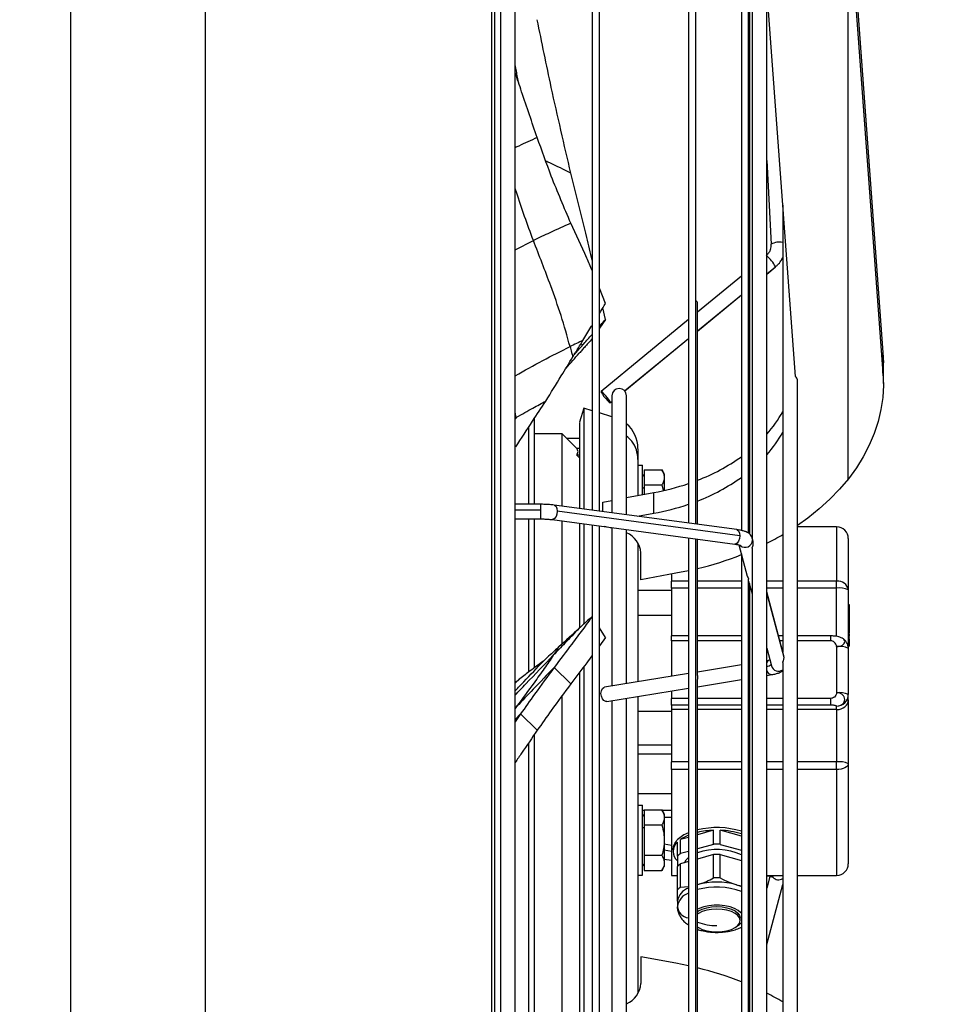
# Model space of a CAD drawing. Units: millimetres. Extents: x 5 to 415, y 3 to 291.
# Drawn here: x 239 to 255, y 222 to 239 of the extents above; entities that cross this region are included whole.
import ezdxf

# ---------------------------------------------------------------- set-up
doc = ezdxf.new("R2010")
doc.units = ezdxf.units.MM
doc.layers.add('GEOMETRY', color=7, linetype='Continuous')
doc.styles.add('SLDTEXTSTYLE0', font='TXT', dxfattribs={"width": 0.605})
doc.dimstyles.new('SLDDIMSTYLE0', dxfattribs={"dimtxt": 5.136637, "dimasz": 3.5, "dimexe": 0, "dimexo": 0.0625, "dimgap": 1.284159, "dimtad": 1, "dimdec": 0, "dimlfac": 20, "dimrnd": 1e-09, "dimzin": 12, "dimdsep": 46, "dimtxsty": 'SLDTEXTSTYLE0', "dimsah": 1, "dimcen": 0.09, "dimadec": 0, "dimazin": 3, "dimtol": 1, "dimtp": 10, "dimtm": 10, "dimtfac": 1, "dimtdec": 0, "dimtofl": 0, "dimtmove": 0, "dimatfit": 3, "dimfxl": 0, "dimfrac": 2, "dimtolj": 1, "dimarcsym": 0})

# ---------------------------------------------------------------- blocks, each defined once
blk = doc.blocks.new('_D_8')
at = {"layer": 'GEOMETRY'}
for p, q in [((239.759, 268.072), (239.759, 272.625)), ((253.659, 231.203), (253.659, 272.625)), ((239.759, 271.625), (253.659, 271.625)), ((253.659, 271.625), (282.974, 271.625))]:
    blk.add_line(p, q, dxfattribs=at)
for points in [[(239.759, 271.625), (244.895, 270.835), (244.895, 272.415)], [(253.659, 271.625), (248.522, 272.415), (248.522, 270.835)]]:
    blk.add_solid(points, dxfattribs=at)
at = {"layer": 'GEOMETRY', "char_height": 5.2917, "attachment_point": 1, "style": 'SLDTEXTSTYLE0'}
for s, insert in [('±10', (271.288, 278.446)), ('278', (257.544, 278.446))]:
    blk.add_mtext(s, dxfattribs=dict(at, insert=insert))
blk = doc.blocks.new('_D_9')
at = {"layer": 'GEOMETRY'}
for p, q in [((200.459, 263.95), (200.459, 279.045)), ((253.659, 231.203), (253.659, 279.045)), ((200.459, 278.045), (253.659, 278.045))]:
    blk.add_line(p, q, dxfattribs=at)
for points in [[(200.459, 278.045), (205.596, 277.255), (205.596, 278.836)], [(253.659, 278.045), (248.522, 278.836), (248.522, 277.255)]]:
    blk.add_solid(points, dxfattribs=at)
at = {"layer": 'GEOMETRY', "char_height": 5.2917, "attachment_point": 1, "style": 'SLDTEXTSTYLE0'}
for s, insert in [('±10', (230.048, 284.867)), ('1064', (212.384, 284.867))]:
    blk.add_mtext(s, dxfattribs=dict(at, insert=insert))

msp = doc.modelspace()

# ---------------------------------------------------------------- linework, layer by layer
at = {"color": 7, "linetype": 'Continuous', "lineweight": 25}
for p, q in [((247.609, 226.372), (247.609, 250.772)), ((247.709, 226.372), (247.709, 250.772)), ((249.275, 242.226), (249.275, 230.688)), ((249.4, 230.671), (249.4, 242.226)), ((250.923, 241.928), (250.923, 230.467)), ((251.048, 230.45), (251.048, 241.869)), ((247.959, 210.498), (247.959, 241.199)), ((251.828, 241.269), (251.828, 230.343)), ((251.953, 230.294), (251.953, 241.101)), ((252.012, 241.005), (252.012, 230.215)), ((253.704, 240.793), (254.252, 233.388)), ((251.965, 240.641), (251.965, 230.286)), ((253.704, 240.439), (254.252, 233.035)), ((252.262, 212.538), (252.262, 240.007)), ((252.754, 232.979), (252.262, 239.624)), ((252.262, 236.671), (252.338, 235.241)), ((252.537, 235.908), (252.537, 228.263)), ((251.965, 234.808), (251.953, 234.799)), ((252.262, 234.729), (252.409, 234.85)), ((251.828, 234.696), (251.078, 234.078)), ((249.503, 234.224), (249.4, 234.489)), ((251.953, 234.475), (251.965, 234.484)), ((251.078, 233.754), (251.828, 234.372)), ((251.078, 230.446), (251.078, 234.225)), ((249.503, 233.952), (249.459, 234.152)), ((249.503, 233.952), (249.4, 233.802)), ((250.923, 233.951), (249.427, 232.72)), ((249.832, 232.729), (250.923, 233.627)), ((254.252, 233.035), (254.252, 233.388)), ((254.252, 233.388), (254.259, 233.213)), ((254.259, 232.859), (254.259, 233.213)), ((252.787, 219.628), (252.787, 232.917)), ((249.586, 232.526), (249.612, 232.548)), ((249.612, 232.647), (249.612, 230.643)), ((249.862, 230.609), (249.862, 232.647)), ((249.132, 232.436), (249.059, 232.195)), ((249.275, 232.391), (249.132, 232.435)), ((247.976, 232.275), (247.959, 232.265)), ((248.284, 232.259), (248.284, 230.789)), ((249.059, 232.196), (249.059, 232.196)), ((249.612, 232.288), (249.4, 232.353)), ((248.184, 232.108), (248.184, 230.789)), ((248.759, 231.997), (248.284, 231.997)), ((249.012, 231.744), (248.759, 231.997)), ((248.759, 230.757), (248.759, 231.997)), ((249.059, 231.916), (248.84, 231.916)), ((249.059, 231.744), (249.011, 231.744)), ((251.953, 231.698), (251.965, 231.707)), ((249.059, 231.631), (249.011, 231.631)), ((250.059, 231.556), (250.059, 231.558)), ((250.059, 231.461), (250.134, 231.461)), ((250.134, 230.953), (250.134, 231.461)), ((250.164, 231.38), (250.469, 231.38)), ((250.164, 231.38), (250.164, 231.12)), ((250.509, 231.311), (250.469, 231.38)), ((251.953, 231.345), (251.965, 231.354)), ((250.509, 231.311), (250.509, 231.25)), ((250.509, 231.25), (250.509, 231.026)), ((250.164, 231.12), (250.469, 231.12)), ((250.164, 231.12), (250.164, 230.958)), ((250.469, 231.12), (250.489, 231.027)), ((249.459, 230.828), (249.612, 230.857)), ((249.862, 230.903), (250.33, 230.989)), ((250.33, 230.635), (250.33, 230.989)), ((248.393, 230.789), (247.959, 230.789)), ((251.749, 230.356), (248.622, 230.775)), ((249.459, 230.663), (249.459, 230.828)), ((247.959, 230.539), (248.393, 230.539)), ((248.184, 230.539), (248.184, 227.916)), ((248.284, 230.539), (248.284, 227.991)), ((248.589, 230.528), (251.715, 230.108)), ((251.803, 230.252), (248.677, 230.672)), ((250.05, 230.584), (250.33, 230.635)), ((248.759, 228.399), (248.759, 230.505)), ((249.275, 230.436), (249.275, 210.318)), ((249.4, 210.318), (249.4, 230.419)), ((249.612, 230.379), (249.479, 230.408)), ((249.612, 230.39), (249.612, 227.68)), ((249.862, 227.72), (249.862, 230.357)), ((253.459, 230.403), (252.787, 230.403)), ((250.923, 230.215), (250.923, 210.617)), ((251.048, 210.676), (251.048, 230.198)), ((251.078, 227.858), (251.078, 230.194)), ((252.029, 230.154), (252.015, 230.208)), ((252.033, 230.124), (252.019, 230.177)), ((253.659, 230.203), (253.659, 229.324)), ((251.786, 230.095), (251.93, 229.56)), ((252.012, 230.037), (252.012, 211.539)), ((250.109, 229.499), (250.109, 229.958)), ((251.828, 229.939), (251.828, 211.275)), ((250.709, 229.609), (250.109, 229.499)), ((250.634, 229.595), (250.634, 229.472)), ((250.923, 229.653), (250.709, 229.609)), ((251.953, 211.444), (251.953, 229.51)), ((250.634, 229.356), (250.634, 229.472)), ((250.634, 229.356), (250.634, 228.538)), ((251.953, 229.473), (252.012, 229.256)), ((251.965, 229.432), (251.965, 212.18)), ((253.459, 229.356), (253.459, 229.472)), ((250.634, 229.314), (250.059, 229.314)), ((252.555, 228.199), (252.262, 229.289)), ((253.659, 229.324), (253.659, 228.323)), ((253.659, 229.073), (253.671, 229.073)), ((253.659, 229.015), (253.671, 229.015)), ((253.659, 228.998), (253.671, 228.998)), ((253.671, 229.073), (253.671, 229.015)), ((253.671, 229.015), (253.671, 228.998)), ((253.671, 228.998), (253.671, 228.817)), ((249.503, 228.51), (249.4, 228.676)), ((253.659, 228.817), (253.671, 228.817)), ((253.659, 228.781), (253.671, 228.781)), ((253.659, 228.776), (253.671, 228.776)), ((253.659, 228.767), (253.671, 228.767)), ((253.659, 228.762), (253.671, 228.762)), ((253.659, 228.734), (253.671, 228.734)), ((253.659, 228.73), (253.671, 228.73)), ((253.659, 228.72), (253.671, 228.72)), ((253.659, 228.703), (253.671, 228.703)), ((253.659, 228.693), (253.671, 228.693)), ((253.659, 228.689), (253.671, 228.689)), ((253.659, 228.661), (253.671, 228.661)), ((253.671, 228.817), (253.671, 228.781)), ((253.671, 228.781), (253.671, 228.776)), ((253.671, 228.776), (253.671, 228.767)), ((253.671, 228.767), (253.671, 228.762)), ((253.671, 228.762), (253.671, 228.734)), ((253.671, 228.734), (253.671, 228.73)), ((253.671, 228.73), (253.671, 228.72)), ((253.671, 228.72), (253.671, 228.703)), ((253.671, 228.703), (253.671, 228.693)), ((253.671, 228.693), (253.671, 228.689)), ((253.671, 228.689), (253.671, 228.661)), ((253.671, 228.661), (253.671, 228.646)), ((249.503, 228.51), (249.4, 228.37)), ((250.923, 228.538), (250.634, 228.538)), ((250.634, 228.453), (250.634, 228.538)), ((251.828, 228.538), (251.078, 228.538)), ((251.965, 228.538), (251.953, 228.538)), ((252.537, 228.538), (252.464, 228.538)), ((253.359, 228.538), (252.787, 228.538)), ((253.659, 228.646), (253.671, 228.646)), ((253.659, 228.635), (253.671, 228.635)), ((253.659, 228.613), (253.671, 228.613)), ((253.659, 228.603), (253.671, 228.603)), ((253.659, 228.601), (253.671, 228.601)), ((253.659, 228.584), (253.671, 228.584)), ((253.659, 228.582), (253.671, 228.582)), ((253.659, 228.567), (253.671, 228.567)), ((253.659, 228.539), (253.671, 228.539)), ((253.659, 228.512), (253.671, 228.512)), ((253.671, 228.646), (253.671, 228.635)), ((253.671, 228.635), (253.671, 228.613)), ((253.671, 228.613), (253.671, 228.603)), ((253.671, 228.603), (253.671, 228.601)), ((253.671, 228.601), (253.671, 228.584)), ((253.671, 228.574), (253.671, 228.567)), ((253.671, 228.567), (253.671, 228.539)), ((250.634, 228.453), (250.634, 227.847)), ((252.262, 228.325), (252.342, 228.025)), ((253.459, 228.355), (253.459, 227.565)), ((253.659, 228.471), (253.671, 228.471)), ((253.659, 228.442), (253.671, 228.442)), ((253.659, 228.363), (253.671, 228.363)), ((253.659, 228.323), (253.659, 227.533)), ((253.671, 228.463), (253.671, 228.442)), ((253.671, 228.442), (253.671, 228.363)), ((248.91, 227.719), (248.625, 227.999)), ((251.828, 228.042), (251.078, 227.919)), ((251.965, 228.065), (251.953, 228.063)), ((252.31, 228.121), (252.262, 228.113)), ((252.537, 228.081), (252.537, 216.823)), ((250.923, 227.894), (249.486, 227.659)), ((252.262, 227.86), (252.35, 227.874)), ((251.078, 218.479), (251.078, 227.79)), ((251.078, 227.666), (251.828, 227.789)), ((251.953, 227.809), (251.965, 227.811)), ((248.759, 221.79), (248.759, 227.515)), ((249.527, 227.412), (250.923, 227.641)), ((250.634, 227.593), (250.634, 227.466)), ((253.659, 227.442), (253.659, 227.533)), ((249.612, 227.426), (249.612, 220.02)), ((249.862, 220.02), (249.862, 227.467)), ((250.634, 227.351), (250.634, 227.466)), ((250.634, 227.351), (250.634, 227.276)), ((253.359, 227.351), (253.359, 227.466)), ((253.459, 227.276), (253.459, 227.336)), ((253.659, 227.442), (253.659, 226.349)), ((248.05, 227.202), (247.959, 227.068)), ((248.335, 226.922), (248.05, 227.202)), ((250.923, 227.276), (250.634, 227.276)), ((250.634, 227.276), (250.634, 226.381)), ((251.828, 227.276), (251.078, 227.276)), ((251.965, 227.276), (251.953, 227.276)), ((252.537, 227.276), (252.262, 227.276)), ((253.459, 227.276), (252.787, 227.276)), ((253.459, 227.276), (253.459, 226.381)), ((248.284, 226.848), (248.284, 222.033)), ((248.184, 226.702), (248.184, 222.092)), ((250.059, 226.517), (250.634, 226.517)), ((247.609, 201.972), (247.609, 226.372)), ((247.709, 208.491), (247.709, 226.372)), ((250.634, 226.252), (250.634, 226.381)), ((253.459, 226.252), (253.459, 226.381)), ((253.659, 226.349), (253.659, 224.639)), ((250.634, 226.252), (250.634, 224.439)), ((250.059, 225.643), (250.134, 225.643)), ((250.134, 224.443), (250.134, 225.643)), ((250.164, 225.563), (250.469, 225.563)), ((250.164, 225.563), (250.164, 225.303)), ((250.509, 225.493), (250.469, 225.563)), ((250.509, 225.493), (250.509, 225.433)), ((250.164, 225.303), (250.469, 225.303)), ((250.164, 225.303), (250.164, 224.783)), ((250.509, 225.433), (250.634, 225.433)), ((250.509, 225.433), (250.509, 225.043)), ((251.354, 225.211), (251.078, 225.133)), ((251.354, 224.97), (251.354, 225.211)), ((251.463, 224.97), (251.463, 225.211)), ((251.828, 225.108), (251.463, 225.211)), ((251.953, 225.141), (251.965, 225.136)), ((250.509, 225.043), (250.509, 224.653)), ((250.634, 224.951), (250.509, 224.972)), ((250.734, 224.766), (250.734, 225.006)), ((250.923, 225.09), (250.788, 225.052)), ((250.788, 224.811), (250.788, 225.052)), ((251.354, 224.97), (251.078, 224.893)), ((251.463, 224.97), (251.828, 224.868)), ((251.953, 225.098), (251.965, 225.092)), ((251.965, 225.07), (251.953, 225.073)), ((250.164, 224.783), (250.469, 224.783)), ((250.164, 224.783), (250.164, 224.523)), ((250.659, 224.879), (250.659, 224.847)), ((250.923, 224.849), (250.788, 224.811)), ((251.354, 224.796), (251.078, 224.718)), ((251.354, 224.397), (251.354, 224.796)), ((251.463, 224.397), (251.463, 224.796)), ((251.463, 224.796), (251.828, 224.693)), ((251.953, 224.833), (251.965, 224.83)), ((250.509, 224.718), (250.634, 224.698)), ((250.509, 224.653), (250.509, 224.593)), ((250.734, 224.766), (250.734, 224.591)), ((250.923, 224.675), (250.788, 224.637)), ((250.788, 224.238), (250.788, 224.637)), ((251.953, 224.675), (251.962, 224.656)), ((251.953, 224.658), (251.965, 224.655)), ((250.059, 224.443), (250.134, 224.443)), ((250.164, 224.523), (250.469, 224.523)), ((250.469, 224.523), (250.509, 224.593)), ((250.734, 224.192), (250.734, 224.591)), ((250.634, 224.439), (250.734, 224.439)), ((251.746, 224.279), (251.828, 224.263)), ((252.262, 224.439), (252.537, 224.439)), ((252.262, 224.431), (252.31, 224.424)), ((252.316, 224.422), (252.262, 224.22)), ((252.262, 223.256), (252.537, 224.281)), ((252.787, 224.439), (253.459, 224.439)), ((250.788, 224.238), (250.923, 224.25)), ((251.953, 224.243), (251.965, 224.243)), ((251.953, 224.189), (251.965, 224.181)), ((250.734, 223.995), (250.734, 223.908)), ((250.734, 223.874), (250.734, 223.899)), ((251.809, 223.667), (251.809, 223.711)), ((251.953, 223.637), (251.965, 223.646)), ((251.965, 223.113), (251.953, 223.071)), ((250.109, 223.046), (250.109, 222.587)), ((250.709, 222.935), (250.109, 223.046)), ((250.923, 222.892), (250.709, 222.935)), ((251.965, 222.561), (251.953, 222.565))]:
    msp.add_line(p, q, dxfattribs=at)
at = {"color": 8, "linetype": 'Continuous', "lineweight": 25}
for p, q in [((240.355, 226.372), (240.355, 249.885)), ((242.659, 226.372), (242.659, 249.322)), ((247.559, 226.372), (247.559, 249.322)), ((247.959, 235.144), (248.269, 235.303)), ((252.262, 234.731), (252.41, 234.853)), ((252.409, 234.85), (252.41, 234.853)), ((251.953, 234.477), (251.965, 234.486)), ((251.078, 233.756), (251.828, 234.374)), ((249.831, 232.73), (250.923, 233.629)), ((249.587, 232.529), (249.612, 232.55)), ((247.976, 232.275), (247.959, 232.365)), ((247.982, 232.279), (247.959, 232.251)), ((248.393, 230.689), (247.959, 230.689)), ((248.393, 230.789), (248.393, 230.689)), ((248.393, 230.689), (248.393, 230.539)), ((253.459, 230.403), (253.459, 229.472)), ((252.015, 230.209), (252.019, 230.177)), ((250.923, 229.472), (250.634, 229.472)), ((250.923, 229.356), (250.634, 229.356)), ((251.828, 229.472), (251.078, 229.472)), ((251.828, 229.356), (251.078, 229.356)), ((251.954, 229.472), (251.953, 229.472)), ((251.965, 229.356), (251.953, 229.356)), ((252.537, 229.472), (252.262, 229.472)), ((252.537, 229.356), (252.262, 229.356)), ((253.459, 229.472), (252.787, 229.472)), ((253.459, 229.356), (252.787, 229.356)), ((253.459, 228.528), (253.459, 229.356)), ((252.559, 228.169), (252.262, 229.273)), ((250.059, 228.893), (250.634, 228.893)), ((253.359, 228.453), (253.359, 228.538)), ((250.923, 228.453), (250.634, 228.453)), ((251.828, 228.453), (251.078, 228.453)), ((251.965, 228.453), (251.953, 228.453)), ((252.537, 228.453), (252.486, 228.453)), ((253.359, 228.453), (252.787, 228.453)), ((247.959, 227.731), (248.037, 227.802)), ((247.959, 227.304), (247.982, 227.329)), ((247.982, 227.329), (247.959, 227.295)), ((250.923, 227.466), (250.634, 227.466)), ((250.923, 227.351), (250.634, 227.351)), ((251.828, 227.466), (251.078, 227.466)), ((251.828, 227.351), (251.078, 227.351)), ((251.965, 227.466), (251.953, 227.466)), ((251.965, 227.351), (251.953, 227.351)), ((252.537, 227.466), (252.262, 227.466)), ((252.537, 227.351), (252.262, 227.351)), ((253.359, 227.466), (252.787, 227.466)), ((253.359, 227.351), (252.787, 227.351)), ((248.05, 227.202), (247.959, 227.106)), ((250.059, 227.249), (250.634, 227.249)), ((250.059, 226.676), (250.634, 226.676)), ((240.355, 202.86), (240.355, 226.372)), ((242.659, 203.422), (242.659, 226.372)), ((247.559, 203.422), (247.559, 226.372)), ((250.923, 226.381), (250.634, 226.381)), ((251.828, 226.381), (251.078, 226.381)), ((251.965, 226.381), (251.953, 226.381)), ((252.537, 226.381), (252.262, 226.381)), ((253.459, 226.381), (252.787, 226.381)), ((250.923, 226.252), (250.634, 226.252)), ((251.828, 226.252), (251.078, 226.252)), ((251.965, 226.252), (251.953, 226.252)), ((252.537, 226.252), (252.262, 226.252)), ((253.459, 226.252), (252.787, 226.252)), ((253.459, 226.252), (253.459, 224.439)), ((250.059, 225.842), (250.634, 225.842)), ((250.134, 225.555), (250.164, 225.555)), ((250.473, 225.555), (250.634, 225.555)), ((250.509, 225.436), (250.634, 225.436)), ((250.509, 224.877), (250.634, 224.856)), ((251.965, 224.094), (251.953, 224.102))]:
    msp.add_line(p, q, dxfattribs=at)
at = {"color": 7, "linetype": 'Continuous', "lineweight": 25, "flags": 128}
for points in [[(254.252, 233.035), (254.259, 232.826), (254.247, 232.617), (254.216, 232.41), (254.168, 232.204), (254.101, 232), (254.017, 231.8), (253.915, 231.604), (253.796, 231.413), (253.661, 231.228), (253.509, 231.048), (253.343, 230.876), (253.161, 230.711), (252.965, 230.555), (252.787, 230.429)], [(249.587, 232.529), (249.581, 232.546), (249.563, 232.574), (249.537, 232.61), (249.506, 232.647), (249.476, 232.681), (249.45, 232.707), (249.432, 232.719), (249.426, 232.717), (249.432, 232.7), (249.45, 232.672), (249.476, 232.636), (249.506, 232.599), (249.537, 232.565), (249.563, 232.539), (249.581, 232.527), (249.587, 232.529)], [(249.059, 231.583), (249.043, 231.599), (249.011, 231.631)], [(250.164, 231.082), (250.163, 231.079), (250.162, 231.076), (250.159, 231.073), (250.155, 231.071), (250.151, 231.069), (250.145, 231.068), (250.14, 231.067), (250.134, 231.067)], [(249.426, 227.554), (249.432, 227.6), (249.45, 227.635), (249.476, 227.656), (249.486, 227.659)], [(249.527, 227.412), (249.506, 227.413), (249.476, 227.429), (249.45, 227.462), (249.432, 227.506), (249.426, 227.554)], [(253.659, 226.349), (253.655, 226.33), (253.644, 226.312), (253.625, 226.295), (253.6, 226.28), (253.57, 226.268), (253.535, 226.259), (253.498, 226.253), (253.459, 226.252)], [(250.164, 225.264), (250.163, 225.261), (250.162, 225.258), (250.159, 225.256), (250.155, 225.254), (250.151, 225.252), (250.145, 225.25), (250.14, 225.25), (250.134, 225.249)], [(250.855, 224.656), (250.882, 224.703), (250.923, 224.745)], [(251.746, 224.279), (251.82, 224.255), (251.828, 224.252)], [(251.078, 223.82), (251.096, 223.832), (251.159, 223.863), (251.235, 223.886), (251.32, 223.901), (251.409, 223.906), (251.498, 223.901), (251.582, 223.886), (251.658, 223.863), (251.722, 223.832), (251.769, 223.795), (251.799, 223.754), (251.809, 223.711)], [(251.809, 223.667), (251.799, 223.711), (251.769, 223.752), (251.722, 223.789), (251.658, 223.819), (251.582, 223.843), (251.498, 223.857), (251.409, 223.862), (251.32, 223.857), (251.235, 223.843), (251.159, 223.819), (251.096, 223.789), (251.078, 223.776)], [(251.078, 223.558), (251.096, 223.546), (251.159, 223.515), (251.235, 223.492), (251.32, 223.478), (251.409, 223.473), (251.498, 223.478), (251.582, 223.492), (251.658, 223.515), (251.722, 223.546), (251.769, 223.583), (251.799, 223.624), (251.809, 223.667)]]:
    msp.add_lwpolyline(points, dxfattribs=at)
at = {"color": 8, "linetype": 'Continuous', "lineweight": 25, "flags": 128}
for points in [[(248.622, 230.775), (248.633, 230.772), (248.656, 230.752), (248.671, 230.717), (248.677, 230.672)], [(248.677, 230.672), (248.671, 230.623), (248.656, 230.579), (248.633, 230.546), (248.606, 230.529), (248.589, 230.528)], [(251.749, 230.356), (251.759, 230.353), (251.782, 230.333), (251.797, 230.298), (251.803, 230.252)], [(251.803, 230.252), (251.797, 230.204), (251.782, 230.16), (251.759, 230.127), (251.732, 230.11), (251.715, 230.108)], [(252.31, 224.424), (252.33, 224.424), (252.358, 224.439)], [(251.828, 223.79), (251.82, 223.8), (251.773, 223.84), (251.71, 223.874), (251.634, 223.901), (251.548, 223.919), (251.456, 223.929), (251.362, 223.929), (251.27, 223.919), (251.184, 223.901), (251.108, 223.874), (251.078, 223.859)]]:
    msp.add_lwpolyline(points, dxfattribs=at)
at = {"color": 7, "linetype": 'Continuous', "lineweight": 25}
for centre, radius, start, end in [((252.098, 235.228), 0.241, 341.0974, 3.0479), ((251.015, 234.225), 0.0625, 0, 58.0289), ((251.127, 232.859), 1.632, 4.139, 4.2388), ((249.737, 232.647), 0.125, 0, 180), ((250.665, 233.418), 2.142, 318.2192, 330.9603), ((249.509, 231.744), 0.55, 0, 50.0266), ((250.665, 233.065), 2.142, 318.2192, 330.9603), ((249.86, 234.37), 3.396, 291.0139, 305.432), ((250.134, 231.303), 0.03, 270, 0), ((249.86, 234.016), 3.396, 291.0139, 305.432), ((249.578, 235.093), 4.172, 280.3777, 288.8068), ((249.578, 234.739), 4.172, 280.3777, 288.8068), ((253.459, 230.203), 0.2, 0, 90), ((249.703, 229.927), 0.407, 4.4461, 67.0129), ((250.048, 234.528), 4.931, 296.6772, 300.3189), ((249.679, 235.376), 5.857, 283.8159, 291.5321), ((253.482, 229.293), 0.18, 9.8951, 97.2817), ((253.508, 229.017), 0.343, 63.8229, 98.1734), ((253.459, 228.323), 0.2, 0, 62.4311), ((253.508, 228.015), 0.343, 63.8229, 98.1734), ((253.508, 227.225), 0.343, 63.8229, 98.1734), ((253.46, 227.534), 0.199, 269.6383, 359.6336), ((253.508, 226.042), 0.343, 63.8229, 98.1734), ((250.134, 225.485), 0.03, 270, 0), ((251.135, 224.621), 0.587, 111.2061, 133.4673), ((251.182, 224.487), 0.689, 112.0769, 124.8691), ((251.407, 223.831), 1.426, 72.8214, 103.3774), ((251.398, 223.812), 1.4, 91.7978, 103.2506), ((251.429, 223.891), 1.32, 72.3782, 88.5057), ((250.887, 224.836), 0.228, 132.104, 177.4082), ((251.409, 223.432), 1.54, 87.9758, 92.0242), ((250.887, 224.857), 0.228, 182.5918, 227.896), ((251.038, 224.46), 0.431, 125.3886, 134.8568), ((251.405, 223.887), 0.996, 64.8575, 109.2112), ((251.409, 223.257), 1.54, 87.9758, 92.0242), ((250.134, 224.6), 0.03, 0, 90), ((251.038, 224.285), 0.431, 125.3886, 134.8568), ((253.459, 224.639), 0.2, 270, 0), ((251.409, 223.019), 1.305, 75.0085, 104.9915), ((251.409, 222.858), 1.54, 87.9758, 92.0242), ((251.038, 223.886), 0.431, 125.3886, 134.8568), ((251.021, 223.949), 0.291, 109.6511, 170.9701), ((249.679, 217.169), 5.856, 68.4403, 76.1844), ((249.703, 222.618), 0.407, 292.9871, 355.5539), ((250.048, 218.017), 4.931, 59.6811, 63.3228)]:
    msp.add_arc(centre, radius, start, end, dxfattribs=at)
at = {"color": 8, "linetype": 'Continuous', "lineweight": 25}
for centre, radius, start, end in [((252.48, 234.974), 0.302, 79.075, 117.9846), ((251.92, 234.615), 0.545, 25.883, 51.1146), ((251.893, 230.179), 0.126, 228.9636, 359.2725), ((252.324, 228.056), 0.0665, 102.8598, 159.7336), ((252.257, 228.142), 0.124, 272.2122, 309.9262), ((252.462, 228.059), 0.125, 195.8453, 307.0354), ((252.354, 227.968), 0.0938, 192.6038, 267.8247), ((252.464, 224.491), 0.127, 220.262, 305.2991), ((251.019, 223.863), 0.289, 109.4562, 171.1651), ((251.406, 222.968), 1.27, 70.5814, 105.0132), ((250.942, 223.921), 0.208, 183.7278, 264.8344), ((251.408, 224.537), 0.957, 249.8248, 270.0688), ((251.63, 223.797), 0.258, 300.1694, 320.1748)]:
    msp.add_arc(centre, radius, start, end, dxfattribs=at)
at = {"color": 7, "linetype": 'Continuous', "lineweight": 25}
for centre, major_axis, ratio, start_param, end_param in [((244.714, 217.515), (11.315, 16.392), 0.451179, 0.660195, 0.677321), ((248.312, 232.556), (2.141, 2.393), 0.002287, 4.953069, 5.063484), ((249.626, 226.587), (8.226, 6.083), 0.554244, 1.367807, 1.368537), ((248.312, 227.902), (2.141, 1.985), 0.021264, 1.197434, 1.366505), ((253.459, 227.442), (0.2, 0), 0.828955, 4.712389, 6.283185)]:
    msp.add_ellipse(centre, major_axis=major_axis, ratio=ratio, start_param=start_param, end_param=end_param, dxfattribs=at)
at = {"color": 8, "linetype": 'Continuous', "lineweight": 25}
msp.add_ellipse((244.714, 220.025), major_axis=(-5.307, 13.899), ratio=0.894484, start_param=5.548069, end_param=5.55089, dxfattribs=at)
at = {"color": 7, "linetype": 'Continuous', "lineweight": 25}
for points, knots in [([(248.91, 236.457), (248.796, 236.945), (248.592, 237.817), (248.414, 238.696), (248.335, 239.083)], [0, 0, 0, 0, 0.55997, 1, 1, 1, 1]), ([(248.335, 237.064), (248.245, 237.326), (248.118, 237.696), (247.995, 238.069), (247.959, 238.178)], [0, 0, 0, 0, 0.705959, 1, 1, 1, 1]), ([(248.91, 235.598), (248.796, 235.865), (248.592, 236.343), (248.414, 236.844), (248.335, 237.064)], [0, 0, 0, 0, 0.55997, 1, 1, 1, 1]), ([(249.275, 234.965), (249.244, 235.096), (249.125, 235.594), (249.001, 236.091), (248.91, 236.457)], [0, 0, 0, 0, 0.262985, 1, 1, 1, 1]), ([(248.91, 235.598), (248.79, 235.545), (248.577, 235.452), (248.363, 235.348), (248.269, 235.303)], [0, 0, 0, 0, 0.560468, 1, 1, 1, 1]), ([(249.275, 234.789), (249.244, 234.861), (249.125, 235.134), (249.001, 235.401), (248.91, 235.598)], [0, 0, 0, 0, 0.262985, 1, 1, 1, 1]), ([(248.897, 233.488), (248.847, 233.666), (248.747, 234.022), (248.534, 234.625), (248.369, 235.045), (248.269, 235.303)], [0, 0, 0, 0, 0.280596, 0.560531, 1, 1, 1, 1]), ([(252.326, 235.152), (252.318, 235.134), (252.303, 235.098), (252.274, 235.064), (252.255, 235.047), (252.25, 235.043)], [0, 0, 0, 0, 0.435742, 0.869775, 1, 1, 1, 1]), ([(252.409, 234.85), (252.422, 234.862), (252.458, 234.893), (252.503, 234.947), (252.527, 234.994), (252.537, 235.014)], [0, 0, 0, 0, 0.253785, 0.674588, 1, 1, 1, 1]), ([(249.4, 234.056), (249.408, 234.068), (249.442, 234.124), (249.476, 234.18), (249.503, 234.224)], [0, 0, 0, 0, 0.223145, 1, 1, 1, 1]), ([(249.4, 233.836), (249.408, 233.844), (249.442, 233.883), (249.476, 233.922), (249.503, 233.952)], [0, 0, 0, 0, 0.223145, 1, 1, 1, 1]), ([(249.116, 233.594), (249.162, 233.669), (249.215, 233.755), (249.268, 233.841), (249.275, 233.852)], [0, 0, 0, 0, 0.870561, 1, 1, 1, 1]), ([(248.944, 233.312), (248.976, 233.365), (249.034, 233.459), (249.091, 233.552), (249.116, 233.594)], [0, 0, 0, 0, 0.559989, 1, 1, 1, 1]), ([(249.277, 233.625), (249.252, 233.597), (249.212, 233.551), (249.154, 233.487), (249.104, 233.431), (249.071, 233.394), (249.054, 233.375)], [0, 0, 0, 0, 0.330297, 0.549244, 0.772445, 1, 1, 1, 1]), ([(249.116, 233.518), (249.162, 233.57), (249.215, 233.629), (249.268, 233.688), (249.275, 233.696)], [0, 0, 0, 0, 0.870561, 1, 1, 1, 1]), ([(248.897, 233.488), (248.906, 233.455), (248.922, 233.397), (248.937, 233.338), (248.944, 233.312)], [0, 0, 0, 0, 0.559921, 1, 1, 1, 1]), ([(248.97, 233.355), (248.994, 233.382), (249.042, 233.436), (249.091, 233.49), (249.116, 233.518)], [0, 0, 0, 0, 0.480266, 1, 1, 1, 1]), ([(248.483, 232.557), (248.57, 232.7), (248.724, 232.952), (248.878, 233.204), (248.944, 233.312)], [0, 0, 0, 0, 0.568537, 1, 1, 1, 1]), ([(252.786, 232.911), (252.786, 232.914), (252.79, 232.927), (252.781, 232.951), (252.763, 232.968), (252.755, 232.977)], [0, 0, 0, 0, 0.111485, 0.555742, 1, 1, 1, 1]), ([(247.967, 231.771), (248.063, 231.919), (248.234, 232.181), (248.407, 232.442), (248.483, 232.557)], [0, 0, 0, 0, 0.560289, 1, 1, 1, 1]), ([(247.982, 232.279), (248.075, 232.332), (248.242, 232.427), (248.409, 232.517), (248.483, 232.557)], [0, 0, 0, 0, 0.559997, 1, 1, 1, 1]), ([(249.132, 232.428), (249.132, 232.428), (249.132, 232.428), (249.132, 232.364), (249.132, 232.271), (249.132, 232.225)], [0, 0, 0, 0, 0.249971, 0.624985, 1, 1, 1, 1]), ([(249.132, 232.225), (249.132, 232.167), (249.132, 232.052), (249.132, 231.807), (249.132, 231.515), (249.132, 231.167), (249.132, 230.895), (249.132, 230.728), (249.132, 230.707)], [0, 0, 0, 0, 0.1943538, 0.3887075, 0.5830613, 0.7774151, 0.9717688, 1, 1, 1, 1]), ([(249.059, 232.189), (249.059, 232.189), (249.059, 232.189), (249.059, 232.127), (249.059, 232.038), (249.059, 231.994)], [0, 0, 0, 0, 0.250023, 0.625012, 1, 1, 1, 1]), ([(249.059, 231.994), (249.059, 231.938), (249.059, 231.827), (249.059, 231.593), (249.059, 231.31), (249.059, 231.018), (249.059, 230.804), (249.059, 230.717)], [0, 0, 0, 0, 0.2137755, 0.4275511, 0.6413266, 0.8551021, 1, 1, 1, 1]), ([(249.011, 231.631), (249.023, 231.652), (249.045, 231.69), (249.021, 231.727), (249.011, 231.744)], [0, 0, 0, 0, 0.559811, 1, 1, 1, 1]), ([(250.059, 231.739), (250.059, 231.739), (250.059, 231.738), (250.059, 231.681), (250.059, 231.599), (250.059, 231.558)], [0, 0, 0, 0, 0.2501633, 0.6250817, 1, 1, 1, 1]), ([(250.059, 231.556), (250.059, 231.505), (250.059, 231.401), (250.059, 231.193), (250.059, 231.021), (250.059, 230.939)], [0, 0, 0, 0, 0.343466, 0.686932, 1, 1, 1, 1]), ([(250.469, 231.38), (250.481, 231.356), (250.504, 231.313), (250.507, 231.269), (250.509, 231.25)], [0, 0, 0, 0, 0.571773, 1, 1, 1, 1]), ([(250.509, 231.25), (250.506, 231.226), (250.502, 231.182), (250.479, 231.14), (250.469, 231.12)], [0, 0, 0, 0, 0.547985, 1, 1, 1, 1]), ([(248.622, 230.775), (248.61, 230.777), (248.573, 230.781), (248.507, 230.787), (248.442, 230.789), (248.404, 230.789), (248.393, 230.789)], [0, 0, 0, 0, 0.179672, 0.527377, 0.869558, 1, 1, 1, 1]), ([(248.393, 230.539), (248.406, 230.539), (248.442, 230.539), (248.501, 230.536), (248.554, 230.532), (248.581, 230.529), (248.589, 230.528)], [0, 0, 0, 0, 0.179211, 0.521187, 0.860777, 1, 1, 1, 1]), ([(249.059, 230.465), (249.059, 230.371), (249.059, 230.139), (249.059, 229.728), (249.059, 229.238), (249.059, 228.883), (249.059, 228.688), (249.059, 228.673)], [0, 0, 0, 0, 0.182151, 0.44759, 0.71303, 0.978469, 1, 1, 1, 1]), ([(249.132, 230.455), (249.132, 230.415), (249.132, 230.232), (249.132, 229.866), (249.132, 229.358), (249.132, 228.978), (249.132, 228.765), (249.132, 228.74)], [0, 0, 0, 0, 0.080458, 0.373765, 0.667072, 0.960379, 1, 1, 1, 1]), ([(252.015, 230.208), (252.009, 230.223), (251.999, 230.25), (251.973, 230.279), (251.944, 230.301), (251.908, 230.319), (251.861, 230.335), (251.807, 230.348), (251.766, 230.354), (251.749, 230.356)], [0, 0, 0, 0, 0.12348, 0.228326, 0.340616, 0.4737, 0.655735, 0.855609, 1, 1, 1, 1]), ([(250.059, 230.12), (250.059, 230.04), (250.059, 229.833), (250.059, 229.459), (250.059, 229.008), (250.059, 228.529), (250.059, 228.109), (250.059, 227.844), (250.059, 227.753)], [0, 0, 0, 0, 0.12231, 0.316097, 0.509883, 0.703669, 0.897455, 1, 1, 1, 1]), ([(251.715, 230.108), (251.725, 230.107), (251.752, 230.103), (251.785, 230.096), (251.806, 230.09), (251.815, 230.086), (251.813, 230.087), (251.813, 230.087)], [0, 0, 0, 0, 0.180945, 0.508073, 0.766481, 0.984365, 1, 1, 1, 1]), ([(252.012, 230.037), (252.012, 230.038), (252.012, 230.04), (252.014, 230.046), (252.017, 230.055), (252.022, 230.066), (252.026, 230.079), (252.03, 230.094), (252.033, 230.109), (252.033, 230.119), (252.033, 230.124)], [0, 0, 0, 0, 0.102563, 0.231073, 0.358984, 0.486995, 0.613433, 0.742916, 0.870283, 1, 1, 1, 1]), ([(252.033, 230.124), (252.033, 230.134), (252.032, 230.145), (252.03, 230.153), (252.029, 230.154)], [0, 0, 0, 0, 0.8817613, 1, 1, 1, 1]), ([(251.931, 229.56), (251.933, 229.553), (251.936, 229.542), (251.942, 229.529), (251.947, 229.52), (251.951, 229.514), (251.953, 229.51), (251.954, 229.508), (251.953, 229.508), (251.953, 229.509)], [0, 0, 0, 0, 0.251836, 0.405005, 0.547093, 0.683021, 0.814734, 0.947163, 1, 1, 1, 1]), ([(249.277, 228.871), (249.223, 228.797), (249.115, 228.647), (248.892, 228.351), (248.726, 228.133), (248.625, 227.999)], [0, 0, 0, 0, 0.279932, 0.559907, 1, 1, 1, 1]), ([(249.277, 228.871), (249.252, 228.849), (249.212, 228.812), (249.154, 228.76), (249.104, 228.714), (249.071, 228.684), (249.054, 228.668)], [0, 0, 0, 0, 0.330297, 0.549244, 0.772445, 1, 1, 1, 1]), ([(249.054, 228.668), (248.971, 228.583), (248.824, 228.43), (248.676, 228.275), (248.61, 228.207)], [0, 0, 0, 0, 0.557308, 1, 1, 1, 1]), ([(253.557, 228.497), (253.53, 228.508), (253.486, 228.526), (253.422, 228.535), (253.38, 228.536), (253.359, 228.537)], [0, 0, 0, 0, 0.435199, 0.705907, 1, 1, 1, 1]), ([(253.671, 228.529), (253.671, 228.519), (253.671, 228.508), (253.671, 228.512), (253.671, 228.512)], [0, 0, 0, 0, 0.993337, 1, 1, 1, 1]), ([(253.671, 228.494), (253.671, 228.493), (253.671, 228.476), (253.671, 228.468), (253.671, 228.471), (253.671, 228.471)], [0, 0, 0, 0, 0.087811, 0.994242, 1, 1, 1, 1]), ([(248.705, 228.349), (248.656, 228.304), (248.569, 228.224), (248.481, 228.143), (248.442, 228.107)], [0, 0, 0, 0, 0.557251, 1, 1, 1, 1]), ([(248.61, 228.207), (248.629, 228.234), (248.661, 228.282), (248.692, 228.329), (248.705, 228.349)], [0, 0, 0, 0, 0.559839, 1, 1, 1, 1]), ([(253.459, 228.355), (253.456, 228.368), (253.45, 228.396), (253.423, 228.427), (253.392, 228.449), (253.37, 228.452), (253.359, 228.453)], [0, 0, 0, 0, 0.2723087, 0.5640695, 0.7894301, 1, 1, 1, 1]), ([(248.61, 228.207), (248.56, 228.133), (248.46, 227.985), (248.247, 227.69), (248.083, 227.466), (247.982, 227.329)], [0, 0, 0, 0, 0.280448, 0.560299, 1, 1, 1, 1]), ([(249.275, 228.202), (249.244, 228.161), (249.125, 228.003), (249.001, 227.839), (248.91, 227.719)], [0, 0, 0, 0, 0.262985, 1, 1, 1, 1]), ([(252.537, 228.08), (252.537, 228.081), (252.537, 228.084), (252.539, 228.091), (252.543, 228.1), (252.547, 228.111), (252.552, 228.124), (252.555, 228.138), (252.558, 228.153), (252.558, 228.163), (252.559, 228.169)], [0, 0, 0, 0, 0.124397, 0.249523, 0.374335, 0.499235, 0.622765, 0.749157, 0.873514, 1, 1, 1, 1]), ([(252.559, 228.169), (252.558, 228.178), (252.558, 228.189), (252.555, 228.197), (252.555, 228.198)], [0, 0, 0, 0, 0.883173, 1, 1, 1, 1]), ([(247.959, 227.6), (248.008, 227.651), (248.169, 227.821), (248.33, 227.99), (248.442, 228.107)], [0, 0, 0, 0, 0.30336, 1, 1, 1, 1]), ([(248.625, 227.999), (248.505, 227.874), (248.291, 227.652), (248.077, 227.427), (247.982, 227.329)], [0, 0, 0, 0, 0.560458, 1, 1, 1, 1]), ([(248.442, 228.107), (248.366, 228.051), (248.231, 227.951), (248.096, 227.847), (248.037, 227.802)], [0, 0, 0, 0, 0.560259, 1, 1, 1, 1]), ([(248.625, 227.999), (248.511, 227.845), (248.307, 227.569), (248.129, 227.314), (248.05, 227.202)], [0, 0, 0, 0, 0.560013, 1, 1, 1, 1]), ([(249.132, 228.013), (249.132, 227.9), (249.132, 227.593), (249.132, 227.078), (249.132, 226.474), (249.132, 225.869), (249.132, 225.267), (249.132, 224.675), (249.132, 224.098), (249.132, 223.542), (249.132, 223.013), (249.132, 222.514), (249.132, 222.056), (249.132, 221.753), (249.132, 221.617), (249.132, 221.607)], [0, 0, 0, 0, 0.050243, 0.135912, 0.221582, 0.307251, 0.392921, 0.47859, 0.56426, 0.649929, 0.735599, 0.821268, 0.906937, 0.992607, 1, 1, 1, 1]), ([(249.059, 227.916), (249.059, 227.817), (249.059, 227.532), (249.059, 227.046), (249.059, 226.467), (249.059, 225.884), (249.059, 225.306), (249.059, 224.737), (249.059, 224.182), (249.059, 223.648), (249.059, 223.139), (249.059, 222.66), (249.059, 222.218), (249.059, 221.877), (249.059, 221.7), (249.059, 221.643)], [0, 0, 0, 0, 0.044439, 0.127621, 0.210802, 0.293984, 0.377165, 0.460347, 0.543528, 0.62671, 0.709891, 0.793072, 0.876254, 0.959435, 1, 1, 1, 1]), ([(251.077, 227.857), (251.077, 227.854), (251.078, 227.844), (251.078, 227.832), (251.077, 227.825)], [0, 0, 0, 0, 0.354581, 1, 1, 1, 1]), ([(251.077, 227.825), (251.077, 227.822), (251.077, 227.817), (251.077, 227.81), (251.078, 227.804), (251.078, 227.8), (251.078, 227.799)], [0, 0, 0, 0, 0.346788, 0.568451, 0.786655, 1, 1, 1, 1]), ([(252.35, 227.874), (252.361, 227.876), (252.397, 227.883), (252.45, 227.897), (252.498, 227.914), (252.528, 227.937), (252.537, 227.944)], [0, 0, 0, 0, 0.153227, 0.467758, 0.819588, 1, 1, 1, 1]), ([(248.037, 227.802), (248.017, 227.786), (247.99, 227.765), (247.964, 227.745), (247.959, 227.74)], [0, 0, 0, 0, 0.790811, 1, 1, 1, 1]), ([(248.91, 227.719), (248.796, 227.564), (248.592, 227.289), (248.414, 227.034), (248.335, 226.922)], [0, 0, 0, 0, 0.5599698, 1, 1, 1, 1]), ([(250.059, 227.499), (250.059, 227.327), (250.059, 226.979), (250.059, 226.446), (250.059, 225.909), (250.059, 225.374), (250.059, 224.849), (250.059, 224.337), (250.059, 223.844), (250.059, 223.374), (250.059, 222.934), (250.059, 222.616), (250.059, 222.459), (250.059, 222.425)], [0, 0, 0, 0, 0.0956123, 0.1931028, 0.2905933, 0.3880838, 0.4855744, 0.5830649, 0.6805554, 0.7780459, 0.8755364, 0.9730269, 1, 1, 1, 1]), ([(253.459, 227.565), (253.456, 227.551), (253.451, 227.523), (253.423, 227.492), (253.392, 227.471), (253.37, 227.468), (253.359, 227.466)], [0, 0, 0, 0, 0.271323, 0.563068, 0.789103, 1, 1, 1, 1]), ([(253.459, 227.336), (253.478, 227.337), (253.514, 227.341), (253.553, 227.363), (253.576, 227.386), (253.593, 227.413), (253.602, 227.45), (253.592, 227.487), (253.576, 227.513), (253.552, 227.537), (253.513, 227.559), (253.477, 227.563), (253.459, 227.565)], [0, 0, 0, 0, 0.127522, 0.250633, 0.315106, 0.378768, 0.503596, 0.624787, 0.688728, 0.753018, 0.877188, 1, 1, 1, 1]), ([(253.459, 227.336), (253.456, 227.338), (253.45, 227.342), (253.423, 227.347), (253.392, 227.351), (253.37, 227.351), (253.359, 227.351)], [0, 0, 0, 0, 0.272309, 0.56407, 0.78943, 1, 1, 1, 1]), ([(248.335, 226.922), (248.245, 226.792), (248.118, 226.607), (247.995, 226.426), (247.959, 226.372)], [0, 0, 0, 0, 0.705959, 1, 1, 1, 1]), ([(250.469, 225.563), (250.481, 225.538), (250.504, 225.496), (250.507, 225.452), (250.509, 225.433)], [0, 0, 0, 0, 0.571773, 1, 1, 1, 1]), ([(250.509, 225.433), (250.506, 225.409), (250.502, 225.365), (250.479, 225.322), (250.469, 225.303)], [0, 0, 0, 0, 0.5479852, 1, 1, 1, 1]), ([(250.469, 225.303), (250.481, 225.254), (250.504, 225.169), (250.507, 225.081), (250.509, 225.043)], [0, 0, 0, 0, 0.571773, 1, 1, 1, 1]), ([(250.509, 225.043), (250.506, 224.995), (250.502, 224.907), (250.479, 224.822), (250.469, 224.783)], [0, 0, 0, 0, 0.547985, 1, 1, 1, 1]), ([(250.659, 224.879), (250.662, 224.906), (250.668, 224.961), (250.71, 225.018), (250.732, 225.047)], [0, 0, 0, 0, 0.492965, 1, 1, 1, 1]), ([(250.469, 224.783), (250.481, 224.759), (250.504, 224.716), (250.507, 224.672), (250.509, 224.653)], [0, 0, 0, 0, 0.571773, 1, 1, 1, 1]), ([(250.509, 224.653), (250.506, 224.629), (250.502, 224.585), (250.479, 224.543), (250.469, 224.523)], [0, 0, 0, 0, 0.547985, 1, 1, 1, 1]), ([(251.071, 224.279), (251.124, 224.296), (251.22, 224.327), (251.313, 224.375), (251.354, 224.397)], [0, 0, 0, 0, 0.552059, 1, 1, 1, 1]), ([(251.463, 224.397), (251.516, 224.37), (251.609, 224.322), (251.705, 224.292), (251.746, 224.279)], [0, 0, 0, 0, 0.5667697, 1, 1, 1, 1]), ([(252.31, 224.424), (252.318, 224.422), (252.34, 224.418), (252.365, 224.412), (252.381, 224.406), (252.381, 224.406), (252.381, 224.406)], [0, 0, 0, 0, 0.214489, 0.54801, 0.835707, 1, 1, 1, 1]), ([(250.734, 223.995), (250.734, 224.027), (250.734, 224.085), (250.734, 224.159), (250.734, 224.192)], [0, 0, 0, 0, 0.552059, 1, 1, 1, 1]), ([(250.734, 223.907), (250.734, 223.906), (250.731, 223.881), (250.741, 223.832), (250.763, 223.765), (250.799, 223.704), (250.846, 223.65), (250.888, 223.612), (250.917, 223.595), (250.923, 223.591)], [0, 0, 0, 0, 0.008105, 0.19425, 0.375261, 0.556405, 0.743569, 0.942455, 1, 1, 1, 1]), ([(251.078, 223.516), (251.102, 223.508), (251.157, 223.49), (251.25, 223.473), (251.352, 223.463), (251.454, 223.463), (251.556, 223.472), (251.655, 223.489), (251.747, 223.515), (251.802, 223.54), (251.828, 223.553)], [0, 0, 0, 0, 0.105442, 0.235059, 0.363065, 0.490291, 0.617834, 0.746542, 0.877764, 1, 1, 1, 1])]:
    msp.add_open_spline(points, degree=3, knots=knots, dxfattribs=at)
at = {"color": 8, "linetype": 'Continuous', "lineweight": 25}
for points, knots in [([(248.021, 237.991), (248.006, 238.062), (247.984, 238.167), (247.965, 238.273), (247.959, 238.308)], [0, 0, 0, 0, 0.66949, 1, 1, 1, 1]), ([(248.335, 237.064), (248.229, 237.018), (248.104, 236.962), (247.978, 236.901), (247.959, 236.892)], [0, 0, 0, 0, 0.844486, 1, 1, 1, 1]), ([(248.91, 236.457), (248.79, 236.516), (248.648, 236.587), (248.506, 236.651), (248.483, 236.661)], [0, 0, 0, 0, 0.840984, 1, 1, 1, 1]), ([(248.269, 235.303), (248.168, 235.576), (248.06, 235.869), (247.965, 236.172), (247.959, 236.193)], [0, 0, 0, 0, 0.932624, 1, 1, 1, 1]), ([(247.959, 232.989), (248.115, 233.078), (248.428, 233.255), (248.741, 233.41), (248.897, 233.488)], [0, 0, 0, 0, 0.500364, 1, 1, 1, 1]), ([(250.059, 231.556), (250.053, 231.612), (250.042, 231.725), (249.969, 231.866), (249.893, 231.93), (249.862, 231.956)], [0, 0, 0, 0, 0.368728, 0.737456, 1, 1, 1, 1]), ([(253.459, 228.355), (253.478, 228.356), (253.514, 228.359), (253.553, 228.376), (253.576, 228.393), (253.593, 228.413), (253.602, 228.439), (253.593, 228.467), (253.575, 228.485), (253.563, 228.495), (253.553, 228.499), (253.551, 228.499)], [0, 0, 0, 0, 0.165821, 0.325907, 0.409744, 0.492525, 0.654844, 0.812432, 0.895578, 0.979176, 1, 1, 1, 1]), ([(247.959, 227.524), (248.019, 227.588), (248.237, 227.817), (248.454, 228.043), (248.61, 228.207)], [0, 0, 0, 0, 0.27892, 1, 1, 1, 1])]:
    msp.add_open_spline(points, degree=3, knots=knots, dxfattribs=at)

# ---------------------------------------------------------------- dimensions: what is measured, and where the dimension line sits
at = {"layer": 'GEOMETRY'}
for base, p1, picture, middle in [((253.659, 278.045), (200.459, 262.95), '_D_9', (227.059, 278.045)), ((253.659, 271.625), (239.759, 267.072), '_D_8', (270.259, 271.625))]:
    dim = msp.add_linear_dim(base=base, p1=p1, p2=(253.659, 230.203), dimstyle='SLDDIMSTYLE0', dxfattribs=at)
    dim.commit()
    dim.dimension.update_dxf_attribs({"geometry": picture, "text_midpoint": middle, "dimtype": 160})

doc.saveas('drawing.dxf')
